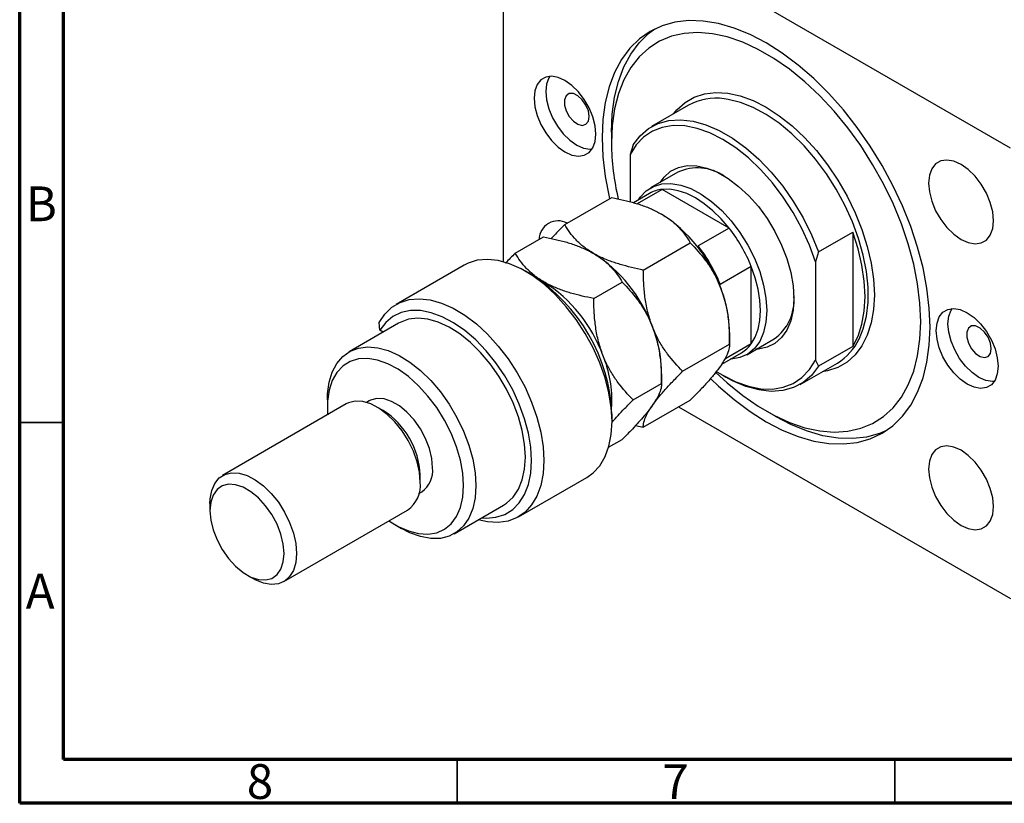
# Model space of a CAD drawing. Units: millimetres. Extents: x -18 to 463, y 5 to 292.
# Drawn here: x 15 to 128, y 5 to 95 of the extents above; entities that cross this region are included whole.
import ezdxf

# ---------------------------------------------------------------- set-up
doc = ezdxf.new("R2010")
doc.units = ezdxf.units.MM
doc.styles.add('SLDTEXTSTYLE0', font='TXT', dxfattribs={"width": 0.75})

msp = doc.modelspace()

# ---------------------------------------------------------------- linework, layer by layer
at = {"color": 7, "linetype": 'Continuous', "lineweight": 70}
for p, q in [((15, 5), (15, 292)), ((20, 10), (20, 287)), ((410, 10), (20, 10)), ((415, 5), (15, 5))]:
    msp.add_line(p, q, dxfattribs=at)
at = {"color": 7, "linetype": 'Continuous', "lineweight": 25}
for p, q in [((128.23, 79.83), (72.37, 112.07)), ((70.25, 110.85), (70.25, 66.87)), ((91.45, 84.75), (87.21, 82.3)), ((82.63, 81.66), (82.63, 80.43)), ((85.1, 80.23), (84.75, 79.11)), ((84.75, 79.11), (84.75, 73.71)), ((90.21, 77.1), (87.1, 75.31)), ((86.99, 74.67), (85.16, 73.61)), ((88.42, 75.13), (85.57, 73.49)), ((96.07, 70.72), (88.42, 75.13)), ((77.29, 71.11), (82.66, 74.21)), ((96.07, 70.72), (92.53, 68.68)), ((106.31, 67.99), (110.2, 70.23)), ((110.2, 70.23), (110.2, 57.17)), ((71.63, 67.84), (74.88, 69.72)), ((86.27, 65.92), (91.64, 69.03)), ((106.31, 67.99), (105.96, 66.86)), ((65.8, 66.47), (58.02, 61.98)), ((105.96, 66.86), (105.96, 55.64)), ((73.51, 65.37), (72.8, 65.78)), ((98.61, 66.32), (95.07, 64.28)), ((98.61, 57.49), (98.61, 66.32)), ((74.92, 64.56), (74.24, 64.91)), ((80.61, 62.66), (83.86, 64.54)), ((58.31, 59.84), (52.66, 56.58)), ((56.16, 59.06), (56.07, 59.92)), ((56.55, 58.83), (56.16, 59.06)), ((96.13, 57.45), (96.13, 58.84)), ((90.76, 54.35), (96.13, 57.45)), ((98.61, 57.49), (95.57, 55.73)), ((98.1, 56.25), (101.21, 58.05)), ((95.24, 55.18), (97.49, 56.48)), ((110.2, 57.17), (106.31, 54.92)), ((104.21, 52.85), (108.45, 55.3)), ((105.96, 55.64), (106.31, 54.92)), ((88.35, 52.96), (88.35, 54.35)), ((85.1, 51.08), (88.35, 52.96)), ((95.35, 53.9), (95.71, 53.7)), ((50.17, 51.08), (50.17, 50.27)), ((54.95, 50.97), (54.63, 50.79)), ((86.27, 47.96), (91.64, 51.06)), ((52.33, 50.62), (38.18, 42.45)), ((56.53, 49.86), (55.83, 50.27)), ((90.3, 50.29), (128.23, 28.38)), ((100.3, 49.82), (101.36, 49.21)), ((82.7, 48.64), (82.7, 49.45)), ((85.38, 48.15), (86.27, 47.96)), ((82.3, 45.67), (83.86, 46.57)), ((60.78, 41.7), (60.78, 42.51)), ((72.02, 37.74), (79.8, 42.23)), ((60.63, 40.4), (60.95, 40.58)), ((36.73, 39.25), (36.73, 38.43)), ((45.18, 30.33), (59.33, 38.49)), ((64.65, 35.79), (70.31, 39.06)), ((57.95, 36.8), (58.65, 36.39)), ((40.98, 31.08), (41.68, 30.67))]:
    msp.add_line(p, q, dxfattribs=at)
at = {"color": 7, "linetype": 'Continuous', "lineweight": 35}
for p, q in [((20, 48.5), (15, 48.5)), ((65, 10), (65, 5)), ((115, 10), (115, 5))]:
    msp.add_line(p, q, dxfattribs=at)
at = {"color": 7, "linetype": 'Continuous', "lineweight": 25, "flags": 128}
for points in [[(119.04, 59.41), (118.95, 61.58), (118.68, 63.84), (118.24, 66.16), (117.62, 68.52), (116.83, 70.89), (115.88, 73.26), (114.79, 75.59), (113.55, 77.88), (112.19, 80.09), (110.71, 82.21), (109.14, 84.21), (107.47, 86.08), (105.74, 87.8), (103.96, 89.34), (102.14, 90.7), (100.3, 91.87), (98.47, 92.82), (96.65, 93.56), (94.86, 94.08), (93.13, 94.36), (91.47, 94.41), (89.89, 94.23), (88.42, 93.82), (87.05, 93.18), (85.82, 92.32), (84.72, 91.25), (83.78, 89.97), (82.99, 88.5), (82.37, 86.86), (81.93, 85.06), (81.66, 83.12), (81.57, 81.05), (81.66, 78.87), (81.93, 76.62), (82.37, 74.3), (82.42, 74.07)], [(82.63, 81.66), (82.72, 83.73), (82.99, 85.67), (83.43, 87.47), (84.05, 89.12), (84.84, 90.58), (85.78, 91.86), (86.88, 92.93), (87.6, 93.47)], [(94.57, 54.23), (95.87, 53.03), (97.63, 51.6), (99.41, 50.36), (101.2, 49.33), (102.98, 48.51), (104.73, 47.91), (106.44, 47.54), (108.09, 47.41), (109.65, 47.51), (111.12, 47.84), (112.48, 48.4), (113.72, 49.19), (114.81, 50.19), (115.76, 51.4), (116.55, 52.8), (117.17, 54.38), (117.62, 56.12), (117.89, 58.01), (117.98, 60.02), (117.89, 62.14), (117.62, 64.34), (117.17, 66.6), (116.55, 68.9), (115.76, 71.21), (114.81, 73.51), (113.72, 75.78), (112.48, 77.99), (111.12, 80.13), (109.65, 82.15), (108.09, 84.06), (106.44, 85.83), (104.73, 87.43), (102.98, 88.86), (101.2, 90.1), (99.41, 91.13), (97.63, 91.95), (95.87, 92.55), (94.16, 92.92), (92.52, 93.05), (90.95, 92.95), (89.48, 92.62), (88.12, 92.06), (86.89, 91.27), (85.79, 90.27), (84.85, 89.06), (84.06, 87.66), (83.44, 86.08), (82.99, 84.33), (82.72, 82.45), (82.63, 80.43), (82.63, 80.43)], [(80.86, 81.45), (80.77, 82.41), (80.51, 83.43), (80.09, 84.45), (79.53, 85.42), (78.86, 86.29), (78.11, 87.02), (77.32, 87.58), (76.54, 87.93), (75.79, 88.06), (75.12, 87.96), (74.56, 87.64), (74.14, 87.11), (73.88, 86.39), (73.79, 85.54), (73.88, 84.58), (74.14, 83.56), (74.56, 82.55), (75.12, 81.58), (75.79, 80.7), (76.54, 79.97), (77.32, 79.41), (78.11, 79.06), (78.86, 78.93), (79.53, 79.03), (80.09, 79.35), (80.51, 79.89), (80.77, 80.6), (80.86, 81.45)], [(75.59, 88.05), (75.48, 87.88), (75.22, 87.17), (75.13, 86.31), (75.22, 85.35), (75.48, 84.34), (75.9, 83.32), (76.46, 82.35), (77.13, 81.48), (77.88, 80.75), (78.67, 80.19), (79.45, 79.84), (80.2, 79.71), (80.4, 79.71)], [(80.08, 83.46), (79.99, 84.1), (79.71, 84.77), (79.3, 85.37), (78.8, 85.82), (78.28, 86.07), (77.81, 86.07), (77.46, 85.83), (77.28, 85.37), (77.28, 84.77), (77.46, 84.11), (77.81, 83.46), (78.28, 82.92), (78.8, 82.57), (79.3, 82.45), (79.71, 82.57), (79.99, 82.92), (80.08, 83.46)], [(105.96, 66.86), (105.26, 68.77), (104.4, 70.65), (103.4, 72.49), (102.26, 74.24), (101.02, 75.88), (99.69, 77.38), (98.28, 78.72), (96.83, 79.88), (95.35, 80.84), (93.88, 81.59), (92.43, 82.1), (91.02, 82.38), (89.69, 82.42), (88.44, 82.22), (87.31, 81.77), (86.31, 81.1), (85.45, 80.21), (84.75, 79.11)], [(85.1, 80.23), (85.9, 81.27), (86.87, 82.08), (87.97, 82.67), (89.2, 83), (90.53, 83.09), (91.95, 82.93), (93.43, 82.52), (94.94, 81.87), (96.47, 80.99), (97.99, 79.89), (99.46, 78.59), (100.88, 77.12), (102.22, 75.49), (103.45, 73.73), (104.55, 71.88), (105.51, 69.95), (106.31, 67.99)], [(88.18, 75.93), (88.64, 76.54), (89.39, 77.2), (90.28, 77.64), (91.29, 77.85), (92.38, 77.83), (93.54, 77.57), (94.75, 77.09), (95.96, 76.39), (97.16, 75.48), (98.32, 74.4), (99.42, 73.16), (100.42, 71.79), (101.31, 70.32), (102.07, 68.78), (102.68, 67.22), (103.12, 65.65), (103.39, 64.13), (103.49, 62.68)], [(126.29, 71.56), (126.2, 72.57), (125.92, 73.63), (125.48, 74.7), (124.89, 75.72), (124.19, 76.63), (123.4, 77.4), (122.58, 77.99), (121.75, 78.36), (120.97, 78.49), (120.26, 78.39), (119.68, 78.05), (119.23, 77.49), (118.96, 76.74), (118.87, 75.84), (118.96, 74.84), (119.23, 73.77), (119.68, 72.7), (120.26, 71.69), (120.97, 70.77), (121.75, 70), (122.58, 69.41), (123.4, 69.05), (124.19, 68.91), (124.89, 69.01), (125.48, 69.35), (125.92, 69.91), (126.2, 70.66), (126.29, 71.56)], [(85.71, 73.93), (85.91, 74.23), (86.6, 74.96), (87.42, 75.47), (88.37, 75.76), (89.41, 75.81), (90.54, 75.63), (91.7, 75.22), (92.89, 74.58), (94.08, 73.74), (95.23, 72.72), (96.31, 71.53), (97.31, 70.2), (98.2, 68.77), (98.96, 67.27), (99.57, 65.74), (100.01, 64.21), (100.28, 62.71), (100.37, 61.29)], [(96.07, 70.72), (95.17, 71.76), (94.23, 72.69), (93.24, 73.49), (92.24, 74.15), (91.24, 74.65), (90.26, 74.98), (89.31, 75.15), (88.42, 75.13)], [(110.2, 57.17), (110.81, 58.36), (111.26, 59.72), (111.53, 61.24), (111.62, 62.88), (111.53, 64.63), (111.26, 66.46), (110.81, 68.33), (110.2, 70.23)], [(79.8, 42.23), (80.53, 42.75), (81.29, 43.57), (81.9, 44.6), (82.34, 45.79), (82.61, 47.15), (82.7, 48.64), (82.61, 50.23), (82.34, 51.89), (81.9, 53.6), (81.29, 55.32), (80.53, 57.03), (79.63, 58.68), (78.6, 60.26), (77.47, 61.73), (76.25, 63.07), (74.97, 64.25), (73.65, 65.25), (72.32, 66.04), (70.99, 66.63), (69.7, 67), (68.46, 67.13), (67.3, 67.03), (66.25, 66.7), (65.8, 66.47)], [(98.61, 57.49), (99.06, 58.25), (99.4, 59.15), (99.6, 60.17), (99.67, 61.29), (99.6, 62.49), (99.4, 63.74), (99.06, 65.02), (98.61, 66.32)], [(56.07, 59.92), (56.73, 60.89), (57.53, 61.66), (58.47, 62.21), (59.53, 62.54), (60.68, 62.64), (61.92, 62.51), (63.21, 62.14), (64.54, 61.55), (65.87, 60.75), (67.19, 59.76), (68.47, 58.58), (69.69, 57.24), (70.82, 55.77), (71.85, 54.19), (72.75, 52.54), (73.51, 50.83), (74.12, 49.11), (74.56, 47.4), (74.83, 45.73), (74.92, 44.15), (74.83, 42.66), (74.56, 41.3), (74.12, 40.1), (73.51, 39.08), (72.75, 38.26), (71.85, 37.64), (70.82, 37.25), (69.69, 37.08), (68.47, 37.15), (67.41, 37.39)], [(103.49, 62.68), (103.39, 61.33), (103.12, 60.12), (102.68, 59.07), (102.07, 58.2), (101.31, 57.54), (100.42, 57.1), (99.42, 56.89), (99.18, 56.88)], [(67.81, 37.62), (68.31, 37.59), (69.43, 37.68), (70.44, 38), (71.34, 38.55), (72.1, 39.31), (72.7, 40.28), (73.15, 41.42), (73.41, 42.71), (73.5, 44.15), (73.41, 45.68), (73.15, 47.29), (72.7, 48.94), (72.1, 50.6), (71.34, 52.24), (70.44, 53.82), (69.43, 55.32), (68.31, 56.7), (67.12, 57.94), (65.87, 59.02), (64.59, 59.9), (63.3, 60.59), (62.03, 61.05), (60.81, 61.29), (59.66, 61.29), (58.6, 61.07), (57.65, 60.61), (56.83, 59.94), (56.16, 59.06), (56.16, 59.06)], [(100.37, 61.29), (100.28, 59.97), (100.01, 58.79), (99.57, 57.77), (98.96, 56.94), (98.2, 56.32), (97.31, 55.91), (96.31, 55.74), (96.21, 55.74)], [(126.82, 54.92), (126.73, 54.06), (126.47, 53.35), (126.05, 52.82), (125.49, 52.5), (124.82, 52.4), (124.07, 52.53), (123.28, 52.88), (122.5, 53.44), (121.75, 54.17), (121.08, 55.04), (120.52, 56.01), (120.1, 57.03), (119.84, 58.04), (119.75, 59), (119.84, 59.86), (120.1, 60.57), (120.52, 61.1), (121.08, 61.43), (121.75, 61.53), (122.5, 61.4), (123.28, 61.05), (124.07, 60.49), (124.82, 59.76), (125.49, 58.88), (126.05, 57.91), (126.47, 56.9), (126.73, 55.88), (126.82, 54.92)], [(126.36, 53.18), (126.16, 53.17), (125.41, 53.3), (124.63, 53.66), (123.84, 54.21), (123.09, 54.95), (122.42, 55.82), (121.86, 56.79), (121.44, 57.81), (121.18, 58.82), (121.09, 59.78), (121.18, 60.64), (121.44, 61.35), (121.55, 61.52)], [(70.31, 39.06), (70.65, 39.28), (71.4, 39.97), (72, 40.87), (72.44, 41.95), (72.71, 43.18), (72.8, 44.55), (72.71, 46.03), (72.44, 47.57), (72, 49.15), (71.4, 50.74), (70.65, 52.31), (69.77, 53.81), (68.77, 55.22), (67.67, 56.51), (66.51, 57.65), (65.3, 58.62), (64.07, 59.39), (62.84, 59.95), (61.64, 60.29), (60.5, 60.41), (59.45, 60.29), (58.49, 59.94), (58.31, 59.84)], [(93.98, 53.51), (94.86, 52.66), (96.65, 51.12), (98.47, 49.76), (100.3, 48.59), (102.14, 47.63), (103.96, 46.9), (105.74, 46.38), (107.47, 46.1), (109.14, 46.05), (110.71, 46.23), (112.19, 46.64), (113.55, 47.28), (114.79, 48.14), (115.88, 49.21), (116.83, 50.49), (117.62, 51.95), (118.24, 53.6), (118.68, 55.4), (118.95, 57.34), (119.04, 59.41)], [(126.04, 56.92), (125.95, 57.57), (125.67, 58.24), (125.26, 58.84), (124.76, 59.29), (124.24, 59.53), (123.78, 59.53), (123.43, 59.29), (123.24, 58.84), (123.24, 58.24), (123.43, 57.57), (123.78, 56.93), (124.24, 56.39), (124.76, 56.04), (125.26, 55.91), (125.67, 56.03), (125.95, 56.39), (126.04, 56.92)], [(50.17, 51.08), (50.19, 51.79), (50.37, 53.1), (50.73, 54.26), (51.26, 55.25), (51.94, 56.05), (52.77, 56.64), (53.72, 57.01), (54.78, 57.14), (55.92, 57.04), (57.11, 56.71), (58.35, 56.16), (59.58, 55.39), (60.8, 54.43), (61.97, 53.29), (63.08, 52), (64.08, 50.58), (64.97, 49.08), (65.73, 47.51), (66.34, 45.91), (66.78, 44.32), (67.05, 42.77), (67.14, 41.29)], [(65.73, 41.29), (65.64, 42.71), (65.36, 44.21), (64.92, 45.74), (64.31, 47.27), (63.55, 48.77), (62.66, 50.2), (61.66, 51.52), (60.58, 52.71), (59.43, 53.74), (58.25, 54.58), (57.06, 55.22), (55.89, 55.63), (54.77, 55.81), (53.72, 55.76), (52.77, 55.47), (51.95, 54.96), (51.26, 54.23), (50.73, 53.3), (50.37, 52.2), (50.19, 50.94), (50.19, 49.57), (50.21, 49.39)], [(94.67, 54.31), (95.35, 53.9), (96.83, 53.16), (98.28, 52.64), (99.69, 52.36), (101.02, 52.32), (102.26, 52.53), (103.4, 52.97), (104.4, 53.64), (105.26, 54.54), (105.96, 55.64)], [(106.31, 54.92), (105.51, 53.88), (104.55, 53.07), (103.45, 52.49), (102.22, 52.15), (100.88, 52.06), (99.46, 52.22), (97.99, 52.63), (96.47, 53.28), (95.71, 53.7)], [(60.78, 41.7), (60.69, 42.83), (60.42, 44.02), (59.99, 45.24), (59.41, 46.43), (58.7, 47.55), (57.88, 48.57), (56.99, 49.43), (56.06, 50.13), (55.12, 50.62), (54.21, 50.89), (53.35, 50.93), (52.59, 50.74), (52.33, 50.62)], [(62.19, 43.33), (62.1, 44.4), (61.82, 45.53), (61.38, 46.68), (60.79, 47.78), (60.07, 48.8), (59.26, 49.68), (58.39, 50.39), (57.5, 50.91), (56.64, 51.19), (55.83, 51.25), (55.11, 51.06), (54.95, 50.97)], [(114.07, 47.6), (113.25, 47.25), (111.77, 46.84), (110.2, 46.66), (108.54, 46.71), (106.8, 46.99), (105.02, 47.51), (103.2, 48.25), (101.36, 49.2), (101.36, 49.21)], [(126.29, 38.9), (126.2, 39.9), (125.92, 40.97), (125.48, 42.04), (124.89, 43.06), (124.19, 43.97), (123.4, 44.74), (122.58, 45.33), (121.75, 45.7), (120.97, 45.83), (120.26, 45.73), (119.68, 45.39), (119.23, 44.83), (118.96, 44.08), (118.87, 43.18), (118.96, 42.18), (119.23, 41.11), (119.68, 40.04), (120.26, 39.02), (120.97, 38.11), (121.75, 37.34), (122.58, 36.75), (123.4, 36.38), (124.19, 36.25), (124.89, 36.35), (125.48, 36.69), (125.92, 37.25), (126.2, 38), (126.29, 38.9)], [(36.73, 39.25), (36.76, 39.78), (36.94, 40.74), (37.29, 41.55), (37.79, 42.17), (38.44, 42.58), (39.21, 42.77), (40.07, 42.73), (40.98, 42.45), (41.92, 41.96), (42.85, 41.27), (43.74, 40.4), (44.56, 39.39), (45.27, 38.27), (45.85, 37.08), (46.28, 35.86), (46.54, 34.67), (46.63, 33.53)], [(45.22, 33.53), (45.13, 34.6), (44.85, 35.74), (44.41, 36.88), (43.82, 37.98), (43.1, 39), (42.29, 39.88), (41.42, 40.6), (40.53, 41.11), (39.67, 41.4), (38.86, 41.45), (38.14, 41.26), (37.55, 40.84), (37.1, 40.21), (36.83, 39.4), (36.73, 38.43), (36.83, 37.36), (37.1, 36.23), (37.55, 35.08), (38.14, 33.98), (38.86, 32.96), (39.67, 32.08), (40.53, 31.36), (41.42, 30.85), (42.29, 30.56), (43.1, 30.51), (43.82, 30.7), (44.41, 31.12), (44.85, 31.75), (45.13, 32.57), (45.22, 33.53)], [(57.2, 37.27), (58.25, 36.63), (59.43, 36.11), (60.58, 35.81), (61.66, 35.74), (62.66, 35.91), (63.55, 36.31), (64.31, 36.94), (64.92, 37.77), (65.36, 38.79), (65.64, 39.97), (65.73, 41.29)], [(67.14, 41.29), (67.05, 39.91), (66.78, 38.67), (66.34, 37.59), (65.73, 36.69), (64.97, 36), (64.08, 35.52), (63.08, 35.27), (61.97, 35.25), (60.8, 35.47), (59.58, 35.91), (58.65, 36.39)], [(46.63, 33.53), (46.54, 32.5), (46.28, 31.61), (45.85, 30.9), (45.27, 30.38), (44.56, 30.08), (43.74, 30), (42.85, 30.16), (41.92, 30.54), (41.68, 30.67)]]:
    msp.add_lwpolyline(points, dxfattribs=at)
at = {"color": 8, "linetype": 'Continuous', "lineweight": 25, "flags": 128}
for points in [[(89.73, 83.75), (90.12, 84.23), (91.04, 85.05), (92.1, 85.66), (93.27, 86.05), (94.55, 86.2), (95.92, 86.12), (97.34, 85.81), (98.81, 85.28), (100.3, 84.52), (101.8, 83.55), (103.27, 82.39), (104.69, 81.06), (106.05, 79.56), (107.33, 77.93), (108.51, 76.19), (109.57, 74.36), (110.49, 72.47), (111.26, 70.54), (111.87, 68.62), (112.32, 66.71), (112.59, 64.86), (112.68, 63.09), (112.59, 61.42), (112.32, 59.87), (111.87, 58.48), (111.26, 57.26), (110.49, 56.23), (109.57, 55.41), (108.51, 54.8), (107.33, 54.41), (106.73, 54.31)], [(110.93, 58.04), (111.41, 59.2), (111.77, 60.65), (111.95, 62.24), (111.95, 63.95), (111.77, 65.75), (111.41, 67.62), (110.87, 69.52), (110.17, 71.43), (109.32, 73.32), (108.32, 75.16), (107.19, 76.92), (105.96, 78.58), (104.64, 80.1), (103.24, 81.48), (101.79, 82.68), (100.32, 83.69), (98.84, 84.49), (97.38, 85.07), (95.96, 85.42), (95.5, 85.49)]]:
    msp.add_lwpolyline(points, dxfattribs=at)
at = {"color": 7, "linetype": 'Continuous', "lineweight": 25}
for centre, radius, start, end in [((94.58, 79.07), 6.49, 81.8425, 118.8723), ((111.49, 80.66), 28.86, 180.4414, 193.268), ((92.47, 72.15), 5.44, 55.8016, 114.6109), ((88.82, 71.47), 3.69, 96.2675, 119.7285), ((79.25, 58.1), 16.88, 20.2271, 57.362), ((76.53, 69.36), 2.18, 61.3665, 178.6282), ((81.93, 59.62), 17.98, 21.8778, 38.1222), ((78.39, 57.58), 17.98, 21.8778, 38.1222), ((71.47, 53.61), 16.88, 20.2271, 57.362), ((62.78, 48.57), 19.93, 2.5399, 57.4547), ((65.81, 50.34), 16.88, 20.2271, 57.362), ((81.81, 58.56), 14.32, 1.1082, 22.0212), ((98.15, 62.44), 5.35, 304.8494, 4.7274), ((74.04, 54.07), 14.32, 1.1082, 22.0212), ((95.64, 59.66), 3.68, 300.232, 323.777), ((105.11, 60.82), 6.45, 301.152, 334.4926), ((69.09, 50.99), 13.6, 357.1801, 22.4334), ((51.59, 42.11), 9.2, 2.5246, 57.4701), ((59.22, 43.02), 2.99, 305.3259, 5.9863), ((57.33, 41.33), 3.47, 305.1831, 6.1291)]:
    msp.add_arc(centre, radius, start, end, dxfattribs=at)
for points, knots in [([(82.66, 74.21), (83.56, 74.02), (84.92, 73.73), (86.6, 73.16), (87.61, 72.72), (88.16, 72.42), (88.35, 72.31)], [0, 0, 0, 0, 0.432044, 0.654347, 0.87965, 1, 1, 1, 1]), ([(88.35, 72.31), (88.73, 72.08), (89.48, 71.6), (90.36, 70.78), (91.09, 69.92), (91.46, 69.33), (91.64, 69.03)], [0, 0, 0, 0, 0.249577, 0.504362, 0.751046, 1, 1, 1, 1]), ([(77.29, 71.11), (77.1, 70.92), (76.56, 70.38), (76.07, 69.86), (75.75, 69.51)], [0, 0, 0, 0, 0.34419, 1, 1, 1, 1]), ([(80.58, 67.82), (80.2, 68.06), (79.45, 68.53), (78.57, 69.35), (77.84, 70.21), (77.47, 70.81), (77.29, 71.11)], [0, 0, 0, 0, 0.2495767, 0.5043615, 0.7510456, 1, 1, 1, 1]), ([(74.88, 69.72), (75.78, 69.53), (77.14, 69.24), (78.82, 68.67), (79.83, 68.23), (80.38, 67.93), (80.58, 67.82)], [0, 0, 0, 0, 0.432044, 0.654347, 0.87965, 1, 1, 1, 1]), ([(91.64, 69.03), (92.23, 68.4), (93.13, 67.44), (94.14, 65.92), (94.71, 64.86), (94.99, 64.17), (95.09, 63.93)], [0, 0, 0, 0, 0.432044, 0.654347, 0.87965, 1, 1, 1, 1]), ([(71.63, 67.84), (71.25, 67.46), (70.86, 67.08), (70.54, 66.72), (70.53, 66.72)], [0, 0, 0, 0, 0.99878, 1, 1, 1, 1]), ([(74.92, 64.56), (74.55, 64.79), (73.79, 65.27), (72.91, 66.09), (72.18, 66.95), (71.82, 67.54), (71.63, 67.84)], [0, 0, 0, 0, 0.249577, 0.504362, 0.751046, 1, 1, 1, 1]), ([(80.58, 67.82), (80.95, 67.59), (81.7, 67.11), (82.58, 66.29), (83.31, 65.43), (83.68, 64.83), (83.86, 64.54)], [0, 0, 0, 0, 0.249577, 0.504362, 0.751046, 1, 1, 1, 1]), ([(86.27, 65.92), (85.37, 66.12), (84.01, 66.41), (82.33, 66.98), (81.32, 67.41), (80.77, 67.72), (80.58, 67.82)], [0, 0, 0, 0, 0.4320439, 0.6543469, 0.8796501, 1, 1, 1, 1]), ([(87.31, 59.44), (87.13, 59.96), (86.77, 60.99), (86.47, 62.63), (86.3, 64.28), (86.28, 65.37), (86.27, 65.92)], [0, 0, 0, 0, 0.249577, 0.504362, 0.751046, 1, 1, 1, 1]), ([(80.61, 62.66), (79.71, 62.85), (78.35, 63.14), (76.67, 63.71), (75.66, 64.15), (75.11, 64.45), (74.92, 64.56)], [0, 0, 0, 0, 0.432044, 0.654347, 0.87965, 1, 1, 1, 1]), ([(83.86, 64.54), (84.45, 63.91), (85.35, 62.95), (86.36, 61.43), (86.93, 60.37), (87.21, 59.68), (87.31, 59.44)], [0, 0, 0, 0, 0.432044, 0.654347, 0.87965, 1, 1, 1, 1]), ([(95.09, 63.93), (95.27, 63.42), (95.63, 62.38), (95.93, 60.75), (96.11, 59.1), (96.12, 58), (96.13, 57.45)], [0, 0, 0, 0, 0.249577, 0.504362, 0.751046, 1, 1, 1, 1]), ([(81.65, 56.18), (81.48, 56.69), (81.12, 57.73), (80.81, 59.36), (80.64, 61.01), (80.62, 62.11), (80.61, 62.66)], [0, 0, 0, 0, 0.249577, 0.504362, 0.751046, 1, 1, 1, 1]), ([(87.31, 59.44), (87.49, 58.93), (87.85, 57.89), (88.16, 56.26), (88.33, 54.61), (88.35, 53.51), (88.35, 52.96)], [0, 0, 0, 0, 0.249577, 0.504362, 0.751046, 1, 1, 1, 1]), ([(90.76, 54.35), (90.17, 54.98), (89.28, 55.93), (88.26, 57.45), (87.69, 58.51), (87.41, 59.2), (87.31, 59.44)], [0, 0, 0, 0, 0.4320439, 0.6543469, 0.8796501, 1, 1, 1, 1]), ([(96.13, 57.45), (96.13, 57.37), (96.12, 57.09), (95.98, 56.51), (95.62, 55.74), (95.23, 55.16), (95.09, 54.95)], [0, 0, 0, 0, 0.13379, 0.466403, 0.806243, 1, 1, 1, 1]), ([(85.1, 51.08), (84.51, 51.71), (83.62, 52.67), (82.61, 54.19), (82.03, 55.25), (81.75, 55.94), (81.65, 56.18)], [0, 0, 0, 0, 0.432044, 0.654347, 0.87965, 1, 1, 1, 1]), ([(87.31, 50.46), (87.52, 50.74), (87.93, 51.3), (88.76, 52.26), (89.7, 53.28), (90.41, 53.99), (90.76, 54.35)], [0, 0, 0, 0, 0.241382, 0.487501, 0.742469, 1, 1, 1, 1]), ([(95.09, 54.95), (94.88, 54.67), (94.47, 54.11), (93.65, 53.15), (92.7, 52.13), (92, 51.42), (91.64, 51.06)], [0, 0, 0, 0, 0.241382, 0.487501, 0.742469, 1, 1, 1, 1]), ([(88.35, 52.96), (88.34, 52.79), (88.32, 52.4), (88.06, 51.62), (87.56, 50.85), (87.31, 50.46)], [0, 0, 0, 0, 0.270026, 0.629007, 1, 1, 1, 1]), ([(82.68, 48.5), (82.7, 48.52), (83.08, 49.01), (83.94, 49.9), (84.78, 50.76), (85.1, 51.08)], [0, 0, 0, 0, 0.030541, 0.627497, 1, 1, 1, 1]), ([(87.31, 50.46), (87.3, 50.45), (87, 50.02), (86.26, 49.09), (85.04, 47.76), (84.19, 46.9), (83.86, 46.57)], [0, 0, 0, 0, 0.014012, 0.380572, 0.761992, 1, 1, 1, 1]), ([(86.27, 47.96), (86.27, 48.04), (86.28, 48.32), (86.42, 48.9), (86.78, 49.67), (87.17, 50.25), (87.31, 50.46)], [0, 0, 0, 0, 0.13379, 0.466403, 0.806243, 1, 1, 1, 1])]:
    msp.add_open_spline(points, degree=3, knots=knots, dxfattribs=at)

# ---------------------------------------------------------------- texts
at = {"color": 7, "linetype": 'Continuous', "lineweight": 0, "char_height": 3.97, "attachment_point": 2, "style": 'SLDTEXTSTYLE0'}
for s, insert in [('B', (17.47, 75.47)), ('A', (17.34, 31.22)), ('8', (42.46, 9.47)), ('7', (89.96, 9.47))]:
    msp.add_mtext(s, dxfattribs=dict(at, insert=insert))

doc.saveas('drawing.dxf')
